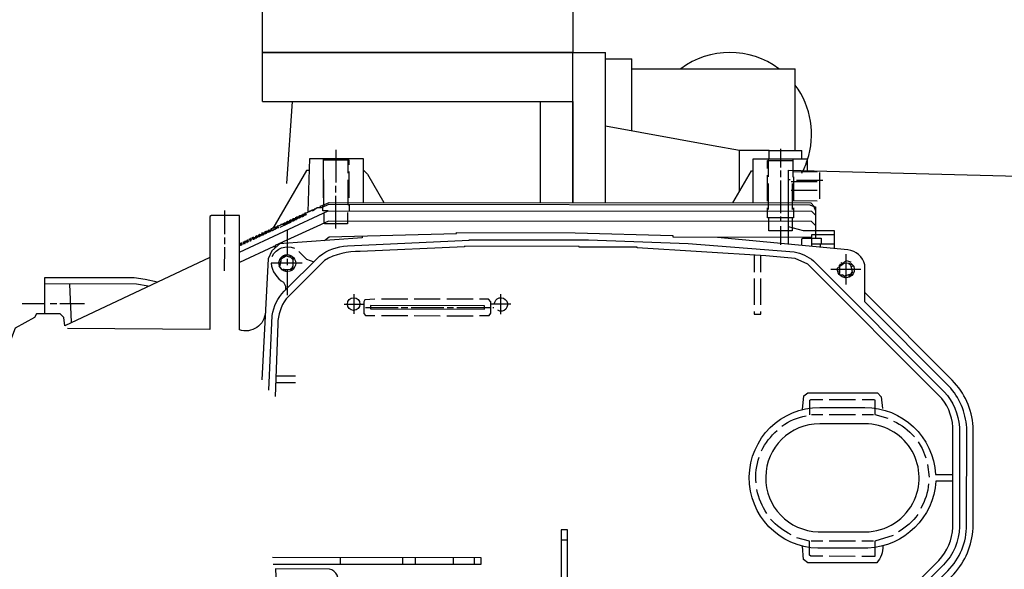
# Model space of a CAD drawing. Units: millimetres. Extents: x 2546 to 9211, y 16085 to 19852.
# Drawn here: x 5637 to 5938, y 16497 to 16665 of the extents above; entities that cross this region are included whole.
import ezdxf

# ---------------------------------------------------------------- set-up
doc = ezdxf.new("R2010")
doc.units = ezdxf.units.MM
doc.header["$LTSCALE"] = 2
doc.layers.add('ACO DIM', color=1, linetype='Continuous')
doc.layers.add('ACO DIM @ 30', color=1, linetype='Continuous')
doc.layers.add('körperlinien dünn', color=1, linetype='Continuous', lineweight=25)
doc.styles.add('ACO', font='trebuc.ttf', dxfattribs={"width": 0.8})
doc.styles.get("Standard").update_dxf_attribs({"font": 'simplex.shx'})
doc.dimstyles.new('ISO-25', dxfattribs={"dimtxt": 2.5, "dimasz": 2.5, "dimexe": 1.25, "dimexo": 0.625, "dimtad": 1, "dimtxsty": 'Standard', "dimcen": 2.5, "dimadec": 0, "dimazin": 0, "dimtfac": 1, "dimtmove": 0, "dimatfit": 3, "dimfxl": 1, "dimarcsym": 0})

# ---------------------------------------------------------------- blocks, each defined once
blk = doc.blocks.new('*D317')
at = {"layer": 'ACO DIM', "color": 0, "lineweight": 5, "transparency": 16777216}
for p, q in [((5220.01, 17009.83), (6286.81, 17009.83)), ((6249.31, 16934.83), (6249.31, 16599.27)), ((6182.51, 16524.27), (6286.81, 16524.27))]:
    blk.add_line(p, q, dxfattribs=at)
at = {"layer": 'ACO DIM', "color": 0, "transparency": 16777216}
for points in [[(6236.81, 16934.83), (6261.81, 16934.83), (6249.31, 17009.83)], [(6236.81, 16599.27), (6261.81, 16599.27), (6249.31, 16524.27)]]:
    blk.add_solid(points, dxfattribs=at)
at = {"layer": 'Defpoints', "color": 0, "transparency": 16777216}
for p in [(5201.26, 17009.83), (6163.76, 16524.27), (6249.31, 16524.27)]:
    blk.add_point(p, dxfattribs=at)
at = {"layer": 'ACO DIM', "color": 0, "lineweight": 5, "transparency": 16777216, "insert": (6181.15, 16688.79), "char_height": 75, "attachment_point": 5, "rotation": 90, "style": 'ACO'}
blk.add_mtext('\\A1;500', dxfattribs=at)
blk = doc.blocks.new('*D316')
at = {"layer": 'ACO DIM', "color": 0, "lineweight": 5, "transparency": 16777216}
for p, q in [((5220.01, 17009.83), (6411.81, 17009.83)), ((6374.31, 16934.83), (6374.31, 16160.35)), ((5209.5, 16085.35), (6411.81, 16085.35))]:
    blk.add_line(p, q, dxfattribs=at)
at = {"layer": 'ACO DIM', "color": 0, "transparency": 16777216}
for points in [[(6361.81, 16934.83), (6386.81, 16934.83), (6374.31, 17009.83)], [(6361.81, 16160.35), (6386.81, 16160.35), (6374.31, 16085.35)]]:
    blk.add_solid(points, dxfattribs=at)
at = {"layer": 'Defpoints', "color": 0, "transparency": 16777216}
for p in [(5201.26, 17009.83), (5190.75, 16085.35), (6374.31, 16085.35)]:
    blk.add_point(p, dxfattribs=at)
at = {"layer": 'ACO DIM', "color": 0, "lineweight": 5, "transparency": 16777216, "insert": (6306.02, 16472.2), "char_height": 75, "attachment_point": 5, "rotation": 90, "style": 'ACO'}
blk.add_mtext('\\A1;930', dxfattribs=at)

msp = doc.modelspace()

# ---------------------------------------------------------------- linework, layer by layer
at = {"layer": 'körperlinien dünn'}
for p, q in [((5710.76, 16654.861), (5805.76, 16654.861)), ((5710.76, 16639.861), (5710.76, 16654.861)), ((5805.76, 16608.903), (5805.76, 16654.861)), ((5805.76, 16654.861), (5815.76, 16654.861)), ((5805.76, 16639.861), (5805.76, 16654.861)), ((5815.76, 16608.895), (5815.76, 16654.861)), ((5815.76, 16652.861), (5823.76, 16652.861)), ((5823.76, 16630.857), (5823.76, 16652.861)), ((5823.76, 16649.861), (5848.656, 16649.861)), ((5848.656, 16649.861), (5873.76, 16649.86)), ((5873.76, 16624.861), (5873.76, 16649.86)), ((5710.76, 16639.861), (5805.76, 16639.861)), ((5718.29, 16614.774), (5719.938, 16639.861)), ((5795.76, 16639.861), (5795.76, 16608.911)), ((5805.76, 16639.861), (5805.76, 16608.903)), ((5848.656, 16626.333), (5815.76, 16632.311)), ((5733.288, 16615.055), (5733.296, 16625.088)), ((5856.76, 16624.86), (5848.656, 16626.333)), ((5856.76, 16612.417), (5856.76, 16624.86)), ((5865.76, 16624.86), (5856.76, 16624.86)), ((5865.76, 16624.861), (5875.76, 16624.861)), ((5865.76, 16622.318), (5865.76, 16624.86)), ((5869.248, 16625.427), (5869.244, 16619.712)), ((5875.76, 16622.31), (5875.76, 16624.861)), ((5729.357, 16622.424), (5729.347, 16610.423)), ((5737.294, 16621.91), (5729.356, 16621.916)), ((5737.037, 16617.91), (5737.04, 16622.418)), ((5737.293, 16620.513), (5737.294, 16621.91)), ((5865.243, 16619.334), (5865.245, 16621.811)), ((5865.245, 16621.811), (5873.055, 16621.805)), ((5865.559, 16616.857), (5865.563, 16622.318)), ((5869.243, 16618.76), (5869.242, 16616.728)), ((5729.6, 16608.3), (5729.606, 16615.947)), ((5737.285, 16610.417), (5737.291, 16618.418)), ((5865.235, 16609.365), (5865.242, 16617.366)), ((5869.241, 16615.712), (5869.233, 16605.742)), ((5872.225, 16615.9), (5871.717, 16615.9)), ((5880.482, 16618.306), (5873.053, 16618.312)), ((5874.194, 16615.835), (5882.195, 16615.828)), ((5881.238, 16610.114), (5881.244, 16618.115)), ((5733.286, 16612.071), (5733.287, 16614.039)), ((5865.614, 16606.824), (5865.621, 16614.825)), ((5872.477, 16612.725), (5880.478, 16612.718)), ((5880.48, 16615.258), (5872.479, 16615.265)), ((5872.86, 16614.82), (5872.853, 16606.819)), ((5733.277, 16601.086), (5733.285, 16611.055)), ((5723.164, 16605.284), (5726.727, 16606.996)), ((5727.524, 16607.377), (5726.063, 16606.341)), ((5726.727, 16606.996), (5726.805, 16606.996)), ((5726.88, 16606.921), (5726.741, 16607.06)), ((5726.741, 16607.06), (5726.932, 16607.059)), ((5726.897, 16606.933), (5726.897, 16606.933)), ((5727.524, 16607.377), (5727.504, 16607.377)), ((5728.66, 16607.312), (5727.552, 16607.313)), ((5727.631, 16607.44), (5727.758, 16607.44)), ((5727.667, 16607.478), (5727.667, 16607.478)), ((5727.758, 16607.503), (5727.885, 16607.503)), ((5728.393, 16607.884), (5728.573, 16607.884)), ((5728.456, 16607.82), (5728.456, 16607.82)), ((5728.729, 16607.947), (5728.729, 16607.947)), ((5729.282, 16607.581), (5729.282, 16608.172)), ((5729.438, 16608.235), (5729.847, 16607.826)), ((5872.855, 16609.549), (5880.475, 16609.543)), ((5879.965, 16606.559), (5879.585, 16607.703)), ((5879.7, 16607.702), (5879.966, 16607.702)), ((5699.24, 16599.334), (5699.246, 16606.51)), ((5720.008, 16603.826), (5719.881, 16603.827)), ((5720.008, 16603.89), (5720.135, 16603.89)), ((5720.262, 16603.445), (5720.008, 16603.826)), ((5720.262, 16603.953), (5720.135, 16603.953)), ((5720.135, 16603.89), (5720.389, 16603.509)), ((5720.262, 16604.017), (5720.389, 16604.017)), ((5720.706, 16603.826), (5721.214, 16603.825)), ((5720.961, 16604.27), (5720.834, 16604.27)), ((5720.961, 16604.334), (5721.088, 16604.334)), ((5721.214, 16603.889), (5720.961, 16604.27)), ((5721.215, 16604.397), (5721.088, 16604.397)), ((5721.088, 16604.334), (5721.342, 16603.952)), ((5721.341, 16603.889), (5721.214, 16603.889)), ((5721.215, 16604.46), (5721.342, 16604.46)), ((5721.342, 16603.952), (5721.421, 16603.952)), ((5721.659, 16604.27), (5722.167, 16604.269)), ((5721.914, 16604.714), (5721.787, 16604.714)), ((5721.914, 16604.777), (5722.041, 16604.777)), ((5722.167, 16604.333), (5721.914, 16604.714)), ((5722.168, 16604.841), (5722.041, 16604.841)), ((5722.041, 16604.777), (5722.294, 16604.396)), ((5722.294, 16604.333), (5722.167, 16604.333)), ((5722.168, 16604.904), (5722.295, 16604.904)), ((5722.294, 16604.396), (5722.374, 16604.396)), ((5722.612, 16604.713), (5723.12, 16604.713)), ((5722.866, 16605.158), (5722.739, 16605.158)), ((5722.866, 16605.221), (5722.993, 16605.221)), ((5723.12, 16604.776), (5722.866, 16605.158)), ((5722.993, 16605.221), (5723.247, 16604.84)), ((5723.121, 16605.284), (5722.994, 16605.285)), ((5723.247, 16604.776), (5723.12, 16604.776)), ((5723.121, 16605.348), (5723.248, 16605.348)), ((5723.164, 16605.284), (5723.164, 16605.284)), ((5723.247, 16604.84), (5723.327, 16604.84)), ((5724.073, 16605.157), (5723.565, 16605.157)), ((5723.819, 16605.601), (5723.692, 16605.602)), ((5724.088, 16605.728), (5723.756, 16605.728)), ((5723.756, 16605.728), (5724.263, 16605.22)), ((5723.819, 16605.665), (5723.819, 16605.665)), ((5724.073, 16605.22), (5723.819, 16605.601)), ((5724.263, 16605.22), (5724.073, 16605.22)), ((5724.22, 16605.792), (5724.22, 16605.792)), ((5725.036, 16606.184), (5725.036, 16606.184)), ((5725.647, 16606.489), (5725.647, 16606.489)), ((5725.852, 16606.552), (5725.818, 16606.552)), ((5725.836, 16606.568), (5725.836, 16606.568)), ((5726.45, 16606.615), (5725.852, 16606.616)), ((5729.659, 16602.803), (5729.661, 16605.934)), ((5869.232, 16604.726), (5869.231, 16603.202)), ((5713.465, 16600.784), (5713.338, 16600.784)), ((5713.719, 16600.91), (5713.402, 16600.911)), ((5713.402, 16600.911), (5713.909, 16600.402)), ((5713.465, 16600.847), (5713.465, 16600.847)), ((5713.719, 16600.402), (5713.465, 16600.784)), ((5714.047, 16601.164), (5713.719, 16601.164)), ((5713.846, 16600.974), (5713.719, 16600.974)), ((5714.7, 16600.783), (5714.329, 16600.783)), ((5714.82, 16600.846), (5714.471, 16601.895)), ((5714.611, 16600.984), (5714.7, 16600.783)), ((5714.672, 16600.846), (5714.82, 16600.846)), ((5714.709, 16601.354), (5717.383, 16602.622)), ((5714.709, 16601.354), (5714.709, 16601.354)), ((5714.799, 16600.909), (5714.799, 16600.909)), ((5715.624, 16601.226), (5715.116, 16601.227)), ((5715.371, 16601.671), (5715.244, 16601.671)), ((5715.645, 16601.798), (5715.307, 16601.798)), ((5715.307, 16601.798), (5715.815, 16601.29)), ((5715.371, 16601.735), (5715.371, 16601.735)), ((5715.624, 16601.29), (5715.371, 16601.671)), ((5715.815, 16601.29), (5715.624, 16601.29)), ((5715.779, 16601.861), (5715.779, 16601.861)), ((5716.196, 16601.48), (5718.517, 16602.587)), ((5716.324, 16602.115), (5716.314, 16602.115)), ((5716.451, 16602.178), (5716.324, 16602.178)), ((5716.328, 16602.122), (5716.328, 16602.122)), ((5716.45, 16602.179), (5716.45, 16602.179)), ((5717.79, 16602.241), (5716.451, 16602.242)), ((5717.383, 16602.622), (5717.404, 16602.622)), ((5718.796, 16602.684), (5717.404, 16602.685)), ((5717.404, 16602.622), (5717.751, 16602.274)), ((5717.751, 16602.274), (5719.602, 16603.001)), ((5718.526, 16602.578), (5718.039, 16603.066)), ((5718.039, 16603.066), (5718.356, 16603.066)), ((5718.483, 16603.129), (5718.356, 16603.129)), ((5718.416, 16597.506), (5718.418, 16600.684)), ((5718.454, 16602.558), (5718.454, 16602.558)), ((5719.309, 16602.938), (5718.674, 16602.938)), ((5719.055, 16603.383), (5718.928, 16603.383)), ((5719.055, 16603.446), (5719.182, 16603.446)), ((5719.309, 16603.001), (5719.055, 16603.383)), ((5719.309, 16603.509), (5719.182, 16603.51)), ((5719.182, 16603.446), (5719.436, 16603.065)), ((5719.309, 16603.573), (5719.436, 16603.573)), ((5719.436, 16603.001), (5719.309, 16603.001)), ((5719.436, 16603.065), (5719.515, 16603.065)), ((5719.602, 16603.001), (5719.602, 16603.001)), ((5719.754, 16603.382), (5720.262, 16603.382)), ((5720.389, 16603.445), (5720.262, 16603.445)), ((5720.389, 16603.509), (5720.468, 16603.509)), ((5869.23, 16601.742), (5869.225, 16596.027)), ((5699.238, 16596.286), (5699.239, 16598.318)), ((5707.112, 16597.233), (5706.605, 16597.741)), ((5706.605, 16597.741), (5706.922, 16597.741)), ((5706.668, 16597.677), (5706.668, 16597.677)), ((5707.367, 16597.359), (5706.859, 16597.868)), ((5706.859, 16597.868), (5707.176, 16597.867)), ((5706.922, 16597.804), (5706.922, 16597.804)), ((5706.922, 16597.741), (5707.176, 16597.359)), ((5707.303, 16597.931), (5707.176, 16597.931)), ((5707.176, 16597.867), (5707.472, 16597.423)), ((5707.875, 16598.184), (5707.558, 16598.185)), ((5707.558, 16598.185), (5708.065, 16597.676)), ((5707.621, 16598.121), (5707.621, 16598.121)), ((5708.002, 16598.248), (5707.875, 16598.248)), ((5708.129, 16597.803), (5707.875, 16598.184)), ((5708.065, 16597.676), (5707.875, 16597.676)), ((5708.129, 16598.311), (5708.002, 16598.311)), ((5708.002, 16597.74), (5708.129, 16597.74)), ((5708.208, 16597.803), (5708.129, 16597.803)), ((5708.955, 16598.12), (5708.447, 16598.12)), ((5708.574, 16598.565), (5708.701, 16598.565)), ((5708.828, 16598.628), (5708.701, 16598.628)), ((5708.701, 16598.565), (5708.955, 16598.184)), ((5708.828, 16598.692), (5708.955, 16598.692)), ((5709.082, 16598.247), (5708.828, 16598.628)), ((5709.082, 16598.755), (5708.955, 16598.755)), ((5708.955, 16598.184), (5709.082, 16598.183)), ((5709.161, 16598.247), (5709.082, 16598.247)), ((5709.907, 16598.564), (5709.399, 16598.564)), ((5709.527, 16599.009), (5709.654, 16599.009)), ((5709.781, 16599.072), (5709.654, 16599.072)), ((5709.654, 16599.009), (5709.907, 16598.627)), ((5709.781, 16599.135), (5709.908, 16599.135)), ((5710.035, 16598.691), (5709.781, 16599.072)), ((5709.907, 16598.627), (5710.034, 16598.627)), ((5710.035, 16599.199), (5709.908, 16599.199)), ((5710.114, 16598.691), (5710.035, 16598.691)), ((5710.86, 16599.008), (5710.352, 16599.008)), ((5710.607, 16599.452), (5710.48, 16599.452)), ((5710.861, 16599.579), (5710.518, 16599.579)), ((5710.518, 16599.579), (5711.127, 16599.071)), ((5710.594, 16599.516), (5710.594, 16599.516)), ((5710.86, 16599.071), (5710.607, 16599.452)), ((5711.127, 16599.071), (5710.86, 16599.071)), ((5710.861, 16599.643), (5710.988, 16599.642)), ((5711.067, 16599.134), (5711.051, 16599.134)), ((5711.813, 16599.451), (5711.305, 16599.452)), ((5711.559, 16599.896), (5711.432, 16599.896)), ((5711.814, 16600.023), (5711.471, 16600.023)), ((5711.471, 16600.023), (5712.08, 16599.515)), ((5711.547, 16599.96), (5711.547, 16599.96)), ((5711.813, 16599.515), (5711.559, 16599.896)), ((5712.08, 16599.515), (5711.813, 16599.515)), ((5711.814, 16600.086), (5711.941, 16600.086)), ((5712.02, 16599.578), (5712.004, 16599.578)), ((5712.766, 16599.895), (5712.258, 16599.895)), ((5712.385, 16600.34), (5712.512, 16600.34)), ((5712.639, 16600.403), (5712.512, 16600.403)), ((5712.512, 16600.34), (5712.766, 16599.959)), ((5712.639, 16600.467), (5712.766, 16600.467)), ((5712.893, 16600.022), (5712.639, 16600.403)), ((5712.893, 16600.53), (5712.766, 16600.53)), ((5712.766, 16599.959), (5712.893, 16599.958)), ((5712.972, 16600.022), (5712.893, 16600.022)), ((5713.719, 16600.339), (5713.211, 16600.339)), ((5713.909, 16600.402), (5713.719, 16600.402)), ((5713.846, 16600.466), (5713.884, 16600.466)), ((5878.752, 16598.242), (5878.879, 16598.242)), ((5878.879, 16598.369), (5878.816, 16598.369)), ((5699.231, 16588.095), (5699.237, 16595.334)), ((5704.191, 16596.473), (5703.873, 16596.473)), ((5703.873, 16596.473), (5704.381, 16595.965)), ((5703.936, 16595.775), (5703.937, 16596.409)), ((5704.381, 16595.965), (5703.936, 16595.965)), ((5704.191, 16596.536), (5704.318, 16596.536)), ((5704.445, 16596.092), (5704.191, 16596.473)), ((5704.317, 16596.028), (5704.444, 16596.028)), ((5704.445, 16596.6), (5704.318, 16596.6)), ((5704.318, 16596.536), (5704.614, 16596.091)), ((5704.614, 16596.091), (5704.445, 16596.092)), ((5704.89, 16596.79), (5704.763, 16596.79)), ((5704.89, 16596.853), (5705.017, 16596.853)), ((5705.143, 16596.409), (5704.89, 16596.79)), ((5705.461, 16596.472), (5704.953, 16596.98)), ((5704.953, 16596.98), (5705.271, 16596.98)), ((5705.016, 16596.345), (5705.143, 16596.345)), ((5705.017, 16596.917), (5705.017, 16596.917)), ((5705.017, 16596.853), (5705.27, 16596.472)), ((5705.27, 16596.408), (5705.143, 16596.409)), ((5705.27, 16596.472), (5705.461, 16596.472)), ((5705.398, 16597.043), (5705.271, 16597.043)), ((5705.271, 16596.98), (5705.567, 16596.535)), ((5705.567, 16596.535), (5705.397, 16596.535)), ((5706.16, 16596.789), (5705.652, 16597.297)), ((5705.652, 16597.297), (5705.969, 16597.297)), ((5705.715, 16597.234), (5705.715, 16597.234)), ((5705.969, 16597.297), (5706.223, 16596.916)), ((5705.969, 16596.789), (5706.16, 16596.789)), ((5706.097, 16597.36), (5705.97, 16597.36)), ((5706.223, 16596.852), (5706.096, 16596.852)), ((5706.097, 16597.424), (5706.224, 16597.424)), ((5706.35, 16596.979), (5706.097, 16597.36)), ((5706.223, 16596.916), (5706.35, 16596.916)), ((5706.351, 16597.487), (5706.224, 16597.487)), ((5706.224, 16597.424), (5706.52, 16596.979)), ((5706.52, 16596.979), (5706.35, 16596.979)), ((5706.922, 16597.233), (5707.112, 16597.233)), ((5707.176, 16597.296), (5707.049, 16597.296)), ((5707.176, 16597.359), (5707.367, 16597.359)), ((5707.472, 16597.423), (5707.303, 16597.423)), ((5714.731, 16595.512), (5714.21, 16595.513)), ((5716.891, 16596.432), (5716.891, 16596.801)), ((5718.412, 16593.033), (5718.416, 16597.506)), ((5878.751, 16596.337), (5885.736, 16596.331)), ((5881.418, 16596.335), (5881.417, 16595.337)), ((5716.557, 16591.617), (5716.189, 16591.828)), ((5716.645, 16592.082), (5716.443, 16592.082)), ((5716.633, 16592.018), (5716.633, 16592.018)), ((5717.097, 16592.038), (5716.888, 16592.526)), ((5717.078, 16592.716), (5717.65, 16592.716)), ((5717.768, 16592.969), (5717.84, 16592.462)), ((5718.41, 16589.794), (5718.411, 16591.763)), ((5719.3, 16592.222), (5719.301, 16592.842)), ((5719.935, 16592.079), (5719.935, 16592.079)), ((5719.935, 16592.079), (5719.935, 16591.8)), ((5720.062, 16592.079), (5720.063, 16592.396)), ((5861.222, 16592.942), (5861.218, 16587.715)), ((5863.187, 16587.713), (5863.19, 16592.824)), ((5889.225, 16593.154), (5889.218, 16583.946)), ((5717.1, 16588.229), (5715.765, 16589.669)), ((5715.765, 16589.669), (5715.765, 16589.669)), ((5716.398, 16588.97), (5716.313, 16588.97)), ((5716.408, 16588.976), (5716.398, 16588.97)), ((5716.442, 16591.129), (5716.442, 16590.939)), ((5716.504, 16589.034), (5716.504, 16589.034)), ((5716.504, 16589.034), (5716.504, 16589.034)), ((5717.202, 16588.589), (5717.456, 16588.589)), ((5719.731, 16588.714), (5719.361, 16588.714)), ((5719.488, 16588.269), (5720.187, 16589.549)), ((5719.869, 16588.904), (5719.835, 16588.904)), ((5720.168, 16588.605), (5719.869, 16588.904)), ((5719.933, 16588.841), (5719.933, 16588.841)), ((5719.965, 16589.142), (5720.441, 16588.904)), ((5720.187, 16589.549), (5720.189, 16591.444)), ((5720.189, 16591.444), (5720.189, 16591.444)), ((5886.746, 16588.956), (5886.746, 16588.956)), ((5887.064, 16589.917), (5887.445, 16589.536)), ((5887.254, 16589.853), (5887.254, 16589.853)), ((5887.381, 16589.523), (5887.381, 16589.523)), ((5887.769, 16589.782), (5887.382, 16590.171)), ((5887.445, 16590.107), (5887.445, 16590.107)), ((5887.868, 16589.916), (5887.868, 16589.916)), ((5887.975, 16590.361), (5887.89, 16590.615)), ((5887.89, 16590.615), (5887.975, 16590.361)), ((5887.89, 16589.934), (5887.89, 16589.934)), ((5887.963, 16589.998), (5887.985, 16589.947)), ((5888.529, 16590.36), (5887.975, 16590.361)), ((5888.165, 16590.17), (5888.165, 16590.17)), ((5888.355, 16590.228), (5888.322, 16590.305)), ((5890.049, 16590.359), (5890.176, 16590.359)), ((5890.95, 16590.333), (5890.655, 16589.939)), ((5890.823, 16589.389), (5891.583, 16589.642)), ((5890.874, 16590.231), (5890.874, 16590.231)), ((5891.445, 16589.596), (5891.445, 16589.596)), ((5717.956, 16588.541), (5717.519, 16588.017)), ((5718.404, 16582.8), (5718.409, 16588.516)), ((5861.216, 16585.746), (5861.21, 16577.745)), ((5863.242, 16577.744), (5863.248, 16585.745)), ((5893.794, 16588.515), (5884.65, 16588.522)), ((5887.38, 16588.139), (5886.748, 16587.929)), ((5888.137, 16586.236), (5886.935, 16587.441)), ((5886.935, 16587.441), (5886.935, 16587.441)), ((5887.252, 16587.123), (5887.125, 16587.123)), ((5887.316, 16587.186), (5887.316, 16587.186)), ((5887.316, 16587.186), (5887.316, 16587.186)), ((5887.506, 16586.869), (5888.294, 16586.868)), ((5888.847, 16586.51), (5888.692, 16586.045)), ((5890.11, 16586.916), (5890.109, 16586.105)), ((5890.579, 16586.363), (5890.314, 16586.982)), ((5890.579, 16587.067), (5890.948, 16586.574)), ((5890.681, 16586.93), (5890.681, 16586.93)), ((5890.936, 16587.501), (5890.936, 16587.501)), ((5891.063, 16587.755), (5891.559, 16587.4)), ((5891.24, 16587.628), (5891.24, 16587.628)), ((5652.355, 16572.436), (5651.916, 16584.068)), ((5718.402, 16580.65), (5718.404, 16582.8)), ((5738.722, 16580.952), (5738.718, 16574.92)), ((5783.739, 16574.885), (5783.743, 16580.917)), ((5644.233, 16577.978), (5637.312, 16577.983)), ((5647.852, 16577.975), (5645.82, 16577.976)), ((5656.361, 16577.968), (5648.805, 16577.974)), ((5735.736, 16577.906), (5741.768, 16577.902)), ((5742.275, 16576.885), (5752.308, 16576.878)), ((5755.231, 16579.415), (5747.23, 16579.421)), ((5753.261, 16576.877), (5755.293, 16576.875)), ((5756.309, 16576.874), (5766.278, 16576.867)), ((5765.2, 16579.407), (5757.2, 16579.414)), ((5775.233, 16579.4), (5767.232, 16579.406)), ((5767.294, 16576.866), (5769.262, 16576.864)), ((5770.278, 16576.864), (5780.311, 16576.856)), ((5786.726, 16577.867), (5780.693, 16577.871)), ((5781.264, 16576.855), (5781.518, 16576.855)), ((5747.226, 16574.405), (5755.227, 16574.399)), ((5757.196, 16574.397), (5765.197, 16574.391)), ((5767.229, 16574.389), (5775.229, 16574.383)), ((5720.923, 16555.947), (5714.91, 16555.952)), ((5714.842, 16553.983), (5720.922, 16553.979)), ((5884.174, 16548.772), (5892.175, 16548.765)), ((5882.202, 16544.074), (5878.71, 16544.077)), ((5892.172, 16544.066), (5884.171, 16544.073)), ((5897.696, 16544.062), (5894.204, 16544.065)), ((5899.92, 16545.775), (5899.92, 16545.775)), ((5914.258, 16528.936), (5914.699, 16524.999)), ((5802.163, 16505.91), (5804.132, 16505.908)), ((5878.68, 16505.533), (5882.172, 16505.53)), ((5884.141, 16505.528), (5892.142, 16505.522)), ((5894.174, 16505.521), (5897.666, 16505.518)), ((5734.658, 16498.47), (5734.659, 16500.438)), ((5753.646, 16500.423), (5753.644, 16498.455)), ((5757.644, 16498.452), (5757.646, 16500.42)), ((5769.139, 16500.411), (5769.138, 16498.443)), ((5775.615, 16498.438), (5775.616, 16500.406)), ((5892.138, 16500.823), (5884.137, 16500.83))]:
    msp.add_line(p, q, dxfattribs=at)
msp.add_lwpolyline([(5805.76, 16654.861), (5710.76, 16654.861), (5710.76, 16674.861), (5805.76, 16674.861)], close=True, dxfattribs=at)
for points in [[(5725.818, 16606.552), (5724.786, 16606.172), (5725.297, 16622.428), (5741.612, 16622.415), (5741.602, 16608.953)], [(5860.917, 16608.86), (5860.927, 16622.322), (5877.437, 16622.309), (5877.435, 16618.738)], [(5873.056, 16622.313), (5873.052, 16616.788), (5873.242, 16616.788), (5873.236, 16609.549)], [(5725.183, 16618.808), (5724.281, 16618.809), (5713.973, 16601.037)], [(5741.61, 16618.986), (5742.898, 16617.695), (5747.942, 16608.948)], [(5736.908, 16615.942), (5736.902, 16608.512), (5737.283, 16608.131), (5737.282, 16606.48)], [(5854.704, 16608.865), (5860.36, 16618.639), (5860.925, 16618.639)], [(5879.585, 16607.703), (5878.279, 16608.212), (5731.002, 16608.326), (5728.872, 16607.404), (5728.393, 16607.884)], [(5728.573, 16607.884), (5731.227, 16608.961), (5878.506, 16608.846), (5879.7, 16607.702)], [(5730.842, 16606.485), (5729.281, 16606.486), (5729.282, 16607.581)], [(5873.235, 16607.327), (5873.232, 16604.279), (5865.231, 16604.285), (5865.234, 16607.333)], [(5879.7, 16607.702), (5879.966, 16607.702), (5879.958, 16598.114)], [(5703.744, 16593.832), (5730.842, 16606.485), (5878.695, 16606.37), (5879.964, 16605.099)], [(5720.468, 16603.509), (5720.849, 16604.016), (5720.262, 16604.017)], [(5721.421, 16603.952), (5721.802, 16604.46), (5721.215, 16604.46)], [(5722.374, 16604.396), (5722.755, 16604.904), (5722.168, 16604.904)], [(5723.327, 16604.84), (5723.708, 16605.348), (5723.121, 16605.348)], [(5736.837, 16605.909), (5736.834, 16602.416), (5729.849, 16602.422), (5729.659, 16602.803)], [(5872.788, 16604.279), (5872.785, 16600.278), (5865.673, 16600.284), (5865.676, 16604.284)], [(5713.884, 16600.466), (5715.307, 16601.481), (5714.878, 16600.909)], [(5879.961, 16601.979), (5878.689, 16603.195), (5730.963, 16603.31), (5714.731, 16595.802), (5714.731, 16595.195)], [(5718.356, 16603.193), (5718.843, 16603.192), (5718.47, 16602.634)], [(5719.515, 16603.065), (5719.897, 16603.573), (5719.309, 16603.573)], [(5885.734, 16594.935), (5885.739, 16600.332), (5876.27, 16600.339), (5871.706, 16601.517)], [(5708.002, 16598.311), (5708.59, 16598.311), (5708.208, 16597.803)], [(5708.955, 16598.755), (5709.542, 16598.755), (5709.161, 16598.247)], [(5709.908, 16599.199), (5710.495, 16599.198), (5710.114, 16598.691)], [(5711.067, 16599.134), (5711.448, 16599.642), (5710.861, 16599.643)], [(5712.02, 16599.578), (5712.401, 16600.086), (5711.814, 16600.086)], [(5712.766, 16600.53), (5713.354, 16600.53), (5712.972, 16600.022)], [(5741.34, 16598.758), (5741.339, 16598.227), (5715.944, 16596.363)], [(5729.794, 16597.379), (5731.159, 16598.487), (5770.169, 16599.528), (5770.169, 16599.787), (5806.491, 16599.759), (5836.335, 16598.852), (5836.335, 16598.529), (5878.816, 16598.369), (5878.816, 16599.194), (5885.738, 16599.189)], [(5875.766, 16595.863), (5875.767, 16597.884), (5876.117, 16598.117), (5878.752, 16598.115), (5878.75, 16595.585)], [(5878.879, 16598.115), (5881.736, 16598.112), (5881.735, 16596.335)], [(5714.731, 16595.195), (5714.27, 16595.541), (5703.742, 16590.656)], [(5716.294, 16596.525), (5713.636, 16594.172), (5712.519, 16591.771), (5710.635, 16554.812)], [(5694.726, 16592.137), (5650.354, 16571.281), (5650.065, 16573.852), (5648.93, 16574.99), (5641.687, 16574.995), (5641.082, 16573.854), (5635.109, 16570.556), (5631.202, 16560.072), (5631.199, 16556.271), (5626.69, 16556.275)], [(5715.996, 16589.606), (5716.175, 16589.606), (5716.645, 16592.082)], [(5720.189, 16591.444), (5719.453, 16592.181), (5718.026, 16592.568), (5716.581, 16591.744)], [(5719.935, 16591.8), (5720.253, 16591.99), (5720.253, 16592.206)], [(5720.633, 16591.698), (5720.125, 16591.571), (5720.189, 16591.444)], [(5721.905, 16593.983), (5724.242, 16591.616), (5726.513, 16590.856)], [(5716.75, 16588.607), (5719.424, 16588.46), (5719.488, 16588.269)], [(5717.202, 16588.589), (5717.138, 16588.462), (5717.202, 16588.589)], [(5886.998, 16587.313), (5887.379, 16587.313), (5887.381, 16589.599)], [(5887.445, 16589.536), (5888.779, 16590.551), (5890.811, 16590.485), (5891.667, 16589.55)], [(5890.176, 16590.359), (5890.683, 16589.914), (5891.19, 16588.009), (5890.745, 16587.12)], [(5644.231, 16574.993), (5644.239, 16586.042), (5671.544, 16586.021), (5674.887, 16585.6), (5678.717, 16584.693)], [(5890.745, 16587.12), (5888.68, 16586.456), (5888.294, 16586.868), (5887.76, 16586.487)], [(5890.745, 16587.12), (5891.126, 16586.929), (5890.745, 16587.12)], [(5675.884, 16583.376), (5672.241, 16584.052), (5644.238, 16584.074)], [(5745.198, 16579.423), (5742.078, 16579.226), (5741.769, 16578.648), (5741.766, 16575.044), (5742.337, 16574.472), (5745.194, 16574.47)], [(5743.799, 16576.884), (5743.799, 16576.44), (5778.724, 16576.412), (5778.724, 16577.428), (5743.8, 16577.456), (5743.799, 16576.884)], [(5777.198, 16574.445), (5780.119, 16574.443), (5780.691, 16575.157), (5780.694, 16578.633), (5779.932, 16579.396), (5777.202, 16579.398)], [(5861.209, 16575.713), (5861.208, 16574.824), (5863.24, 16574.823), (5863.241, 16575.712)], [(5875.932, 16545.669), (5876.409, 16549.932), (5877.656, 16550.809), (5898.908, 16550.792), (5900.084, 16549.614), (5900.428, 16546.028)], [(5878.202, 16544.077), (5878.205, 16548.543), (5878.555, 16548.776), (5882.206, 16548.773)], [(5894.207, 16548.764), (5897.994, 16548.761), (5898.144, 16548.588), (5898.141, 16544.189), (5902.077, 16543.106)], [(5911.342, 16535.797), (5912.535, 16533.805), (5913.688, 16530.969)], [(5804.131, 16505.019), (5804.134, 16508.893), (5802.166, 16508.894), (5802.128, 16460.889), (5804.097, 16460.887), (5804.131, 16505.019)], [(5882.169, 16500.831), (5878.486, 16500.834), (5878.168, 16501.152), (5878.172, 16505.501), (5874.236, 16506.489)], [(5903.7, 16507.228), (5898.111, 16505.474), (5898.107, 16500.819), (5894.17, 16500.822)], [(5714.084, 16498.486), (5777.647, 16498.436), (5777.648, 16500.404), (5713.895, 16500.454)]]:
    msp.add_lwpolyline(points, dxfattribs=at)
for points in [[(5871.702, 16596.242), (5871.72, 16618.89), (5945.949, 16616.917, -0.3788873), (5971.709, 16590.867), (5971.607, 16458.915, -0.3629882), (5947.774, 16432.772), (5871.573, 16430.858), (5871.591, 16453.501)], [(5711.689, 16575.488, -0.4972125), (5703.726, 16570.057), (5703.753, 16604.982), (5695.233, 16604.989), (5694.736, 16604.668), (5694.709, 16570.191), (5651.168, 16570.48)], [(5712.728, 16551.572), (5713.773, 16574.431, -0.1628711), (5717.47, 16581.872), (5728.28, 16592.611, -0.1511875), (5736.766, 16595.74), (5773.977, 16597.434), (5773.978, 16597.625), (5810.49, 16597.596), (5810.49, 16597.538), (5840.969, 16596.43), (5873.478, 16593.913, -0.110872), (5879.383, 16591.128), (5919.326, 16551.123, -0.1676067), (5923.982, 16540.295), (5923.958, 16509.879, -0.1989354), (5919.068, 16498.207), (5878.86, 16458.062)], [(5849.047, 16451.391), (5890.769, 16455.295, 0.2699464), (5895.091, 16460.054), (5895.099, 16471.104), (5920.424, 16496.447, 0.1989044), (5926.181, 16510.385), (5926.204, 16540.166, 0.1730153), (5920.762, 16552.862), (5895.056, 16578.608), (5895.065, 16589.974, 0.3031745), (5889.862, 16594.55), (5849.987, 16598.264)], [(5713.713, 16592.528, -0.3887305), (5720.573, 16595)], [(5878.119, 16460.114), (5917.661, 16499.594, 0.1919069), (5921.926, 16509.69), (5921.95, 16540.36, 0.1827981), (5917.682, 16550.037), (5877.603, 16590.178), (5873.736, 16591.839), (5864.778, 16592.728), (5825.41, 16595.097), (5825.41, 16595.362), (5807.694, 16595.376), (5807.694, 16595.567), (5772.579, 16595.594), (5772.579, 16595.404), (5740.701, 16593.971, 0.1486862), (5729.783, 16591.252), (5718.022, 16579.509, 0.1453185), (5715.46, 16571.889), (5714.695, 16549.729)], [(5720.633, 16591.698, -0.5722516), (5718.472, 16587.889), (5717.964, 16587.89, -0.5305831), (5716.23, 16591.87), (5716.897, 16592.535), (5717.332, 16592.208)], [(5717.332, 16592.208), (5717.65, 16592.716), (5716.795, 16592.472, -0.4563451), (5720.633, 16591.698)], [(5722.918, 16590.426), (5713.457, 16590.433, 0.2423463), (5717.262, 16584.588), (5717.877, 16583.369), (5717.792, 16582.192)], [(5891.667, 16589.55), (5891.834, 16588.57, -1.0755711), (5886.693, 16588.91), (5889.38, 16591.21), (5890.748, 16590.803)], [(5781.709, 16577.871, -3.5336151), (5782.787, 16576.028)], [(5895.097, 16468.309), (5922.241, 16495.411, 0.177361), (5928.149, 16509.431), (5928.173, 16540.482, 0.1821988), (5921.788, 16554.636), (5895.058, 16581.465)], [(5921.937, 16523.787), (5916.794, 16523.791, -0.3793926), (5896.013, 16503.297), (5880.71, 16503.309, -0.9893682), (5881.252, 16546.361), (5895.031, 16546.35, -0.3987289), (5916.668, 16525.823), (5921.939, 16525.819)], [(5869.69, 16540.655, -0.1099642), (5877.059, 16543.761)], [(5910.249, 16518.145, 0.541244), (5895.154, 16541.334), (5881.248, 16541.344, 0.9868787), (5880.777, 16508.325), (5895.128, 16508.314, 0.2973321), (5910.249, 16518.145)], [(5903.791, 16542.152, -0.1008857), (5910.2, 16537.385)], [(5863.398, 16533.04, -0.091044), (5868.229, 16539.323)], [(5861.803, 16523.262, -0.1192476), (5862.761, 16531.135)], [(5914.571, 16523.031, -0.1092714), (5912.152, 16515.476)], [(5865.098, 16513.925, -0.106904), (5862.055, 16521.23)], [(5911.261, 16513.635, -0.0979192), (5905.352, 16508.306)], [(5872.522, 16507.443, -0.0964956), (5866.176, 16512.21)], [(5900.584, 16504.027, -0.183612), (5898.74, 16498.85), (5877.604, 16498.866), (5876.317, 16499.869), (5875.991, 16503.947)], [(5733.748, 16492.079, 0.4509594), (5731.291, 16496.948), (5714.773, 16496.961), (5715.727, 16475.131)]]:
    msp.add_lwpolyline(points, format="xyb", dxfattribs=at)
for centre, radius in [((5887.824, 16586.741), 0.0635), ((5738.687, 16577.937), 1.932)]:
    msp.add_circle(centre, radius, dxfattribs=at)
for start, end in [(53.13007, 126.86987), (341.27851, 36.86987), (331.64233, 341.18426)]:
    msp.add_arc((5853.76, 16629.861), 25, start, end, dxfattribs=at)

# ---------------------------------------------------------------- dimensions: what is measured, and where the dimension line sits
at = {"layer": 'ACO DIM @ 30', "color": 1, "lineweight": 5}
for base, p2, text, picture, middle in [((6374.308, 16085.354), (5190.752, 16085.354), '930', '*D316', (6374.308, 16472.197)), ((6249.308, 16524.274), (6163.76, 16524.274), '500', '*D317', (6249.308, 16688.792))]:
    dim = msp.add_linear_dim(base=base, p1=(5201.258, 17009.831), p2=p2, angle=90, text=text, dimstyle='ISO-25', override={"dimscale": 30, "dimgap": 1, "dimtxsty": 'ACO', "dimtdec": 0, "dimtix": 0, "dimtofl": 1, "dimtmove": 0, "dimatfit": 3, "dimtolj": 1, "dimtzin": 0, "dimlwd": 5, "dimlwe": 5}, dxfattribs=at)
    dim.commit()
    dim.dimension.update_dxf_attribs({"geometry": picture, "text_midpoint": middle, "dimtype": 128})

doc.saveas('drawing.dxf')
